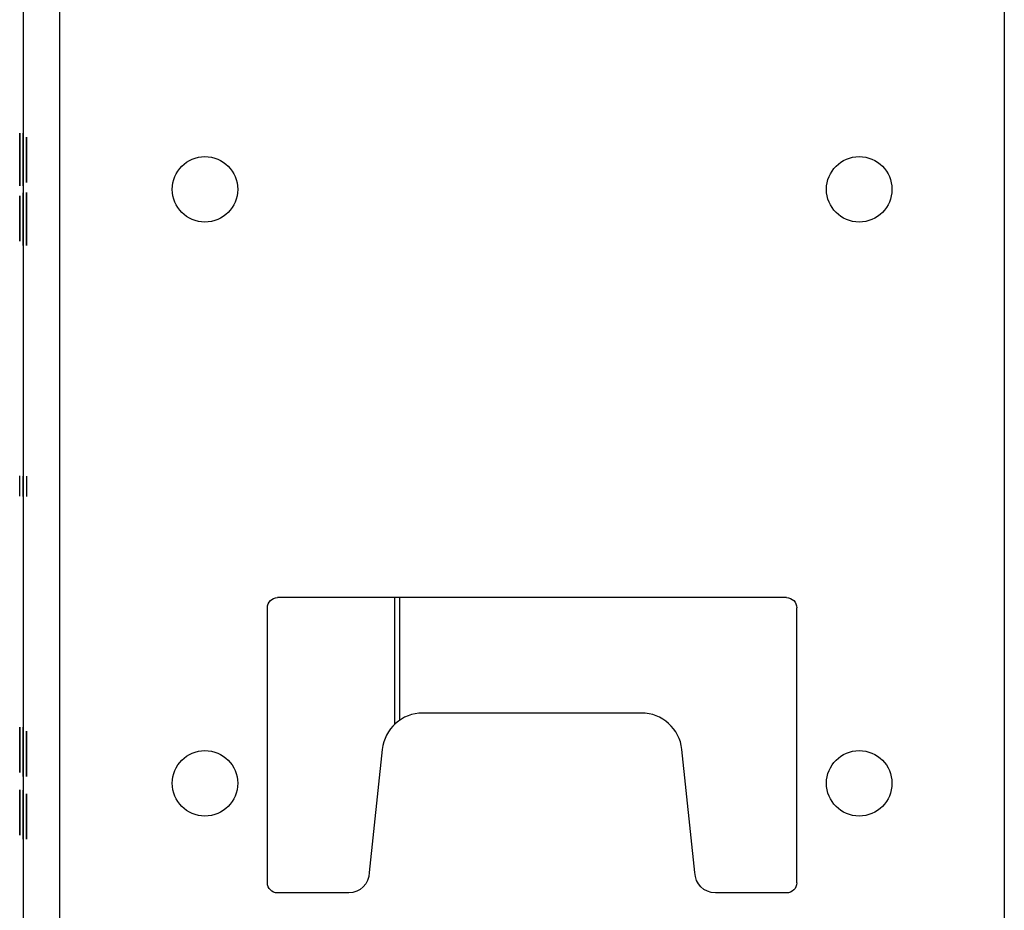
# Model space of a CAD drawing. Units: inches. Extents: x 0 to 76.1, y 0 to 8.5.
# Drawn here: x 3.7 to 3.8, y 2.5 to 2.6 of the extents above; entities that cross this region are included whole.
import ezdxf

# ---------------------------------------------------------------- set-up
doc = ezdxf.new("R2010")
doc.units = ezdxf.units.IN
doc.header["$MEASUREMENT"] = 0
doc.layers.add('1', color=7, linetype='CONTINUOUS', true_color=0xffffff)

msp = doc.modelspace()

# ---------------------------------------------------------------- linework, layer by layer
at = {"layer": '1', "color": 5, "linetype": 'CONTINUOUS'}
for p, q in [((3.672769, 2.071881), (3.672769, 6.403516)), ((3.825834, 6.403516), (3.825834, 2.071881)), ((3.666801, 6.271469), (3.666801, 2.203454)), ((3.790551, 2.533716), (3.708051, 2.533716)), ((3.706401, 2.487516), (3.706401, 2.532066)), ((3.792201, 2.487516), (3.792201, 2.532066)), ((3.767016, 2.515016), (3.731586, 2.515016)), ((3.725023, 2.509114), (3.722901, 2.489166)), ((3.775701, 2.489166), (3.773579, 2.509114)), ((3.719601, 2.485866), (3.708051, 2.485866)), ((3.790551, 2.485866), (3.779001, 2.485866))]:
    msp.add_line(p, q, dxfattribs=at)
at = {"layer": '1', "color": 3, "linetype": 'CONTINUOUS'}
for p, q in [((3.666251, 2.607332), (3.666251, 2.609004)), ((3.666251, 2.609004), (3.666251, 2.607332)), ((3.666801, 2.607305), (3.666801, 2.608976)), ((3.666801, 2.608976), (3.666801, 2.607305)), ((3.666251, 2.606094), (3.666251, 2.607332)), ((3.666251, 2.607332), (3.666251, 2.605816)), ((3.666251, 2.600458), (3.666251, 2.606094)), ((3.666801, 2.606067), (3.666801, 2.607305)), ((3.666801, 2.607305), (3.666801, 2.605789)), ((3.666801, 2.600431), (3.666801, 2.606067)), ((3.666251, 2.601946), (3.666251, 2.605816)), ((3.666251, 2.605816), (3.666251, 2.600458)), ((3.666251, 2.605816), (3.666251, 2.601946)), ((3.666801, 2.601919), (3.666801, 2.605789)), ((3.666801, 2.605789), (3.666801, 2.600431)), ((3.666801, 2.605789), (3.666801, 2.601919)), ((3.666801, 2.593973), (3.666801, 2.599331)), ((3.666801, 2.599331), (3.666801, 2.593695)), ((3.667351, 2.593987), (3.667351, 2.599345)), ((3.667351, 2.599345), (3.667351, 2.593709)), ((3.666801, 2.597843), (3.666801, 2.593973)), ((3.666801, 2.593973), (3.666801, 2.597843)), ((3.667351, 2.597857), (3.667351, 2.593987)), ((3.667351, 2.593987), (3.667351, 2.597857)), ((3.666801, 2.592457), (3.666801, 2.593973)), ((3.666801, 2.593695), (3.666801, 2.592457)), ((3.667351, 2.592471), (3.667351, 2.593987)), ((3.667351, 2.593709), (3.667351, 2.592471)), ((3.666801, 2.590786), (3.666801, 2.592457)), ((3.666801, 2.592457), (3.666801, 2.590786)), ((3.667351, 2.590799), (3.667351, 2.592471)), ((3.667351, 2.592471), (3.667351, 2.590799)), ((3.666251, 2.550133), (3.666251, 2.553433)), ((3.666251, 2.550133), (3.666251, 2.553433)), ((3.666801, 2.550106), (3.666801, 2.553406)), ((3.666801, 2.550106), (3.666801, 2.553406)), ((3.666801, 2.553406), (3.666801, 2.550106)), ((3.666801, 2.553406), (3.666801, 2.550106)), ((3.667351, 2.55342), (3.667351, 2.55012)), ((3.667351, 2.55342), (3.667351, 2.55012)), ((3.666251, 2.508098), (3.666251, 2.508252)), ((3.666801, 2.50807), (3.666801, 2.508225)), ((3.666251, 2.506895), (3.666251, 2.505517)), ((3.666251, 2.50538), (3.666251, 2.506758)), ((3.666801, 2.506868), (3.666801, 2.50549)), ((3.666801, 2.505353), (3.666801, 2.506731)), ((3.666801, 2.501909), (3.666801, 2.500531)), ((3.666801, 2.500394), (3.666801, 2.501772)), ((3.667351, 2.501923), (3.667351, 2.500545)), ((3.667351, 2.500408), (3.667351, 2.501786)), ((3.666801, 2.499191), (3.666801, 2.499037)), ((3.667351, 2.499205), (3.667351, 2.499051))]:
    msp.add_line(p, q, dxfattribs=at)
at = {"layer": '1', "color": 214, "linetype": 'CONTINUOUS'}
msp.add_line((3.727026, 2.513223), (3.727026, 2.533731), dxfattribs=at)
at = {"layer": '1', "color": 215, "linetype": 'CONTINUOUS'}
msp.add_line((3.727851, 2.513877), (3.727851, 2.533731), dxfattribs=at)
at = {"layer": '1', "color": 5, "linetype": 'CONTINUOUS'}
for centre in [(3.696281, 2.599881), (3.802321, 2.599881), (3.696281, 2.503631), (3.802321, 2.503631)]:
    msp.add_circle(centre, 0.0053075, dxfattribs=at)
at = {"layer": '1', "color": 5, "linetype": 'CONTINUOUS', "extrusion": (0, 0, -1)}
for centre, radius, start, end in [((-3.708051, 2.532066), 0.00165, 0, 90), ((-3.790551, 2.532066), 0.00165, 90, 180), ((-3.719601, 2.489166), 0.0033, 180, 270), ((-3.779001, 2.489166), 0.0033, 270, 0), ((-3.708051, 2.487516), 0.00165, 270, 0), ((-3.790551, 2.487516), 0.00165, 180, 270)]:
    msp.add_arc(centre, radius, start, end, dxfattribs=at)
at = {"layer": '1', "color": 5, "linetype": 'CONTINUOUS'}
for centre, start, end in [((3.731586, 2.508416), 90, 173.927544), ((3.767016, 2.508416), 6.072456, 90)]:
    msp.add_arc(centre, 0.0066, start, end, dxfattribs=at)
at = {"layer": '1', "color": 3, "linetype": 'CONTINUOUS'}
for points in [[(3.666801296296299, 2.607211036349088), (3.666801296296299, 2.607953842905776), (3.666801296296299, 2.608328393123879), (3.666801296296299, 2.608326892973879)], [(3.666801296296299, 2.608327893073879), (3.666801296296299, 2.608326892973879), (3.666801296296299, 2.60818999527929), (3.666801296296299, 2.60791519979011)], [(3.666801296296299, 2.60791519979011), (3.666801296296299, 2.60764040430093), (3.666801296296299, 2.607232504746681), (3.666801296296299, 2.606691501127358)], [(3.667351296296298, 2.607224786349089), (3.667351296296298, 2.607967592905776), (3.667351296296298, 2.60834214312388), (3.667351296296298, 2.60834064297388)], [(3.667351296296298, 2.60834164307388), (3.667351296296298, 2.60834064297388), (3.667351296296298, 2.60820374527929), (3.667351296296298, 2.607928949790111)], [(3.667351296296298, 2.607928949790111), (3.667351296296298, 2.607654154300932), (3.667351296296298, 2.607246254746681), (3.667351296296298, 2.606705251127359)], [(3.666801296296299, 2.604652003356107), (3.666801296296299, 2.605738304274269), (3.666801296296299, 2.606592746498436), (3.666801296296299, 2.607211036349088)], [(3.666801296296299, 2.606189140623703), (3.666801296296299, 2.606665739050248), (3.666801296296299, 2.606907185203281), (3.666801296296299, 2.606905685053281)], [(3.666801296296299, 2.606906685153281), (3.666801296296299, 2.606905685053281), (3.666801296296299, 2.60668720744784), (3.666801296296299, 2.606253545816479)], [(3.666801296296299, 2.606691501127358), (3.666801296296299, 2.606154791187556), (3.666801296296299, 2.605472096144126), (3.666801296296299, 2.604652003356107)], [(3.666801296296299, 2.606253545816479), (3.666801296296299, 2.605824177864636), (3.666801296296299, 2.605287467924834), (3.666801296296299, 2.604652003356107)], [(3.666801296296299, 2.60466917807418), (3.666801296296299, 2.605304642642907), (3.666801296296299, 2.605811296826081), (3.666801296296299, 2.606189140623703)], [(3.667351296296298, 2.604665753356108), (3.667351296296298, 2.605752054274269), (3.667351296296298, 2.606606496498436), (3.667351296296298, 2.607224786349089)], [(3.667351296296298, 2.606202890623704), (3.667351296296298, 2.606679489050249), (3.667351296296298, 2.606920935203282), (3.667351296296298, 2.606919435053281)], [(3.667351296296298, 2.606920435153282), (3.667351296296298, 2.606919435053281), (3.667351296296298, 2.606700957447841), (3.667351296296298, 2.60626729581648)], [(3.667351296296298, 2.606705251127359), (3.667351296296298, 2.606168541187557), (3.667351296296298, 2.605485846144127), (3.667351296296298, 2.604665753356108)], [(3.667351296296298, 2.60626729581648), (3.667351296296298, 2.605837927864637), (3.667351296296298, 2.605301217924834), (3.667351296296298, 2.604665753356108)], [(3.667351296296298, 2.604682928074181), (3.667351296296298, 2.605318392642908), (3.667351296296298, 2.605825046826082), (3.667351296296298, 2.606202890623704)], [(3.666801296296299, 2.603050460895734), (3.666801296296299, 2.603484122527095), (3.666801296296299, 2.604020832466898), (3.666801296296299, 2.60466917807418)], [(3.666801296296299, 2.602603918225817), (3.666801296296299, 2.603144921845138), (3.666801296296299, 2.603827616888569), (3.666801296296299, 2.604652003356107)], [(3.666801296296299, 2.604652003356107), (3.666801296296299, 2.60401653878738), (3.666801296296299, 2.603484122527095), (3.666801296296299, 2.603050460895734)], [(3.666801296296299, 2.604652003356107), (3.666801296296299, 2.604046594544008), (3.666801296296299, 2.603518471963242), (3.666801296296299, 2.603063341934289)], [(3.667351296296298, 2.603064210895735), (3.667351296296298, 2.603497872527096), (3.667351296296298, 2.604034582466899), (3.667351296296298, 2.604682928074181)], [(3.667351296296298, 2.602617668225818), (3.667351296296298, 2.603158671845139), (3.667351296296298, 2.603841366888569), (3.667351296296298, 2.604665753356108)], [(3.667351296296298, 2.604665753356108), (3.667351296296298, 2.604030288787381), (3.667351296296298, 2.603497872527096), (3.667351296296298, 2.603064210895735)], [(3.667351296296298, 2.604665753356108), (3.667351296296298, 2.604060344544009), (3.667351296296298, 2.603532221963243), (3.667351296296298, 2.60307709193429)], [(3.666801296296299, 2.603063341934289), (3.666801296296299, 2.602603918225817), (3.666801296296299, 2.602230368107715), (3.666801296296299, 2.601934104220943)], [(3.666801296296299, 2.603050460895734), (3.666801296296299, 2.602616799264372), (3.666801296296299, 2.602401115188451), (3.666801296296299, 2.602402615338451)], [(3.666801296296299, 2.602401615238451), (3.666801296296299, 2.602402615338451), (3.666801296296299, 2.602616799264372), (3.666801296296299, 2.603050460895734)], [(3.667351296296298, 2.60307709193429), (3.667351296296298, 2.602617668225818), (3.667351296296298, 2.602244118107715), (3.667351296296298, 2.601947854220944)], [(3.667351296296298, 2.603064210895735), (3.667351296296298, 2.602630549264373), (3.667351296296298, 2.602414865188452), (3.667351296296298, 2.602416365338452)], [(3.667351296296298, 2.602415365238452), (3.667351296296298, 2.602416365338452), (3.667351296296298, 2.602630549264373), (3.667351296296298, 2.603064210895735)], [(3.666801296296299, 2.601384513242585), (3.666801296296299, 2.601659308731763), (3.666801296296299, 2.602062914606496), (3.666801296296299, 2.602603918225817)], [(3.666801296296299, 2.601934104220943), (3.666801296296299, 2.601633546654654), (3.666801296296299, 2.601401687960658), (3.666801296296299, 2.60123423445944)], [(3.666801296296299, 2.600980407317853), (3.666801296296299, 2.600981407417853), (3.666801296296299, 2.601114011432924), (3.666801296296299, 2.601384513242585)], [(3.666801296296299, 2.60123423445944), (3.666801296296299, 2.601062487278702), (3.666801296296299, 2.600979907267853), (3.666801296296299, 2.600981407417853)], [(3.667351296296298, 2.601398263242586), (3.667351296296298, 2.601673058731764), (3.667351296296298, 2.602076664606497), (3.667351296296298, 2.602617668225818)], [(3.667351296296298, 2.601947854220944), (3.667351296296298, 2.601647296654654), (3.667351296296298, 2.601415437960659), (3.667351296296298, 2.601247984459441)], [(3.667351296296298, 2.600994157317854), (3.667351296296298, 2.600995157417854), (3.667351296296298, 2.601127761432925), (3.667351296296298, 2.601398263242586)], [(3.667351296296298, 2.601247984459441), (3.667351296296298, 2.601076237278703), (3.667351296296298, 2.600993657267854), (3.667351296296298, 2.600995157417854)], [(3.666251296296298, 2.598555080275732), (3.666251296296298, 2.59872682745647), (3.666251296296298, 2.59880940746732), (3.666251296296298, 2.598807907317319)], [(3.666251296296298, 2.59880890741732), (3.666251296296298, 2.598807907317319), (3.666251296296298, 2.598675303302249), (3.666251296296298, 2.598404801492587)], [(3.666251296296298, 2.597855210514229), (3.666251296296298, 2.598155768080519), (3.666251296296298, 2.598387626774514), (3.666251296296298, 2.598555080275732)], [(3.666251296296298, 2.598404801492587), (3.666251296296298, 2.598130006003409), (3.666251296296298, 2.597726400128676), (3.666251296296298, 2.597185396509355)], [(3.666801296296298, 2.598527580275732), (3.666801296296298, 2.598699327456469), (3.666801296296298, 2.598781907467319), (3.666801296296298, 2.598780407317319)], [(3.666801296296298, 2.598781407417319), (3.666801296296298, 2.598780407317319), (3.666801296296298, 2.598647803302248), (3.666801296296298, 2.598377301492587)], [(3.666801296296298, 2.597827710514228), (3.666801296296298, 2.598128268080518), (3.666801296296298, 2.598360126774514), (3.666801296296298, 2.598527580275732)], [(3.666801296296298, 2.598377301492587), (3.666801296296298, 2.598102506003408), (3.666801296296298, 2.597698900128676), (3.666801296296298, 2.597157896509354)], [(3.666251296296298, 2.596725972800883), (3.666251296296298, 2.597185396509355), (3.666251296296298, 2.597558946627458), (3.666251296296298, 2.597855210514229)], [(3.666251296296298, 2.596738853839438), (3.666251296296298, 2.5971725154708), (3.666251296296298, 2.597388199546721), (3.666251296296298, 2.597386699396721)], [(3.666251296296298, 2.597387699496721), (3.666251296296298, 2.597386699396721), (3.666251296296298, 2.5971725154708), (3.666251296296298, 2.596738853839438)], [(3.666251296296298, 2.597185396509355), (3.666251296296298, 2.596644392890034), (3.666251296296298, 2.595961697846604), (3.666251296296298, 2.595137311379065)], [(3.666251296296298, 2.596738853839438), (3.666251296296298, 2.596305192208077), (3.666251296296298, 2.595768482268274), (3.666251296296298, 2.595120136660992)], [(3.666251296296298, 2.595137311379065), (3.666251296296298, 2.595772775947792), (3.666251296296298, 2.596305192208077), (3.666251296296298, 2.596738853839438)], [(3.666251296296298, 2.595137311379065), (3.666251296296298, 2.595742720191164), (3.666251296296298, 2.59627084277193), (3.666251296296298, 2.596725972800883)], [(3.666801296296298, 2.596698472800883), (3.666801296296298, 2.597157896509354), (3.666801296296298, 2.597531446627457), (3.666801296296298, 2.597827710514228)], [(3.666801296296298, 2.596711353839438), (3.666801296296298, 2.597145015470799), (3.666801296296298, 2.597360699546721), (3.666801296296298, 2.597359199396721)], [(3.666801296296298, 2.597360199496721), (3.666801296296298, 2.597359199396721), (3.666801296296298, 2.597145015470799), (3.666801296296298, 2.596711353839438)], [(3.666801296296298, 2.597157896509354), (3.666801296296298, 2.596616892890033), (3.666801296296298, 2.595934197846603), (3.666801296296298, 2.595109811379065)], [(3.666801296296298, 2.596711353839438), (3.666801296296298, 2.596277692208077), (3.666801296296298, 2.595740982268274), (3.666801296296298, 2.595092636660992)], [(3.666801296296298, 2.595109811379065), (3.666801296296298, 2.595745275947792), (3.666801296296298, 2.596277692208077), (3.666801296296298, 2.596711353839438)], [(3.666801296296298, 2.595109811379065), (3.666801296296298, 2.595715220191164), (3.666801296296298, 2.59624334277193), (3.666801296296298, 2.596698472800883)], [(3.666251296296298, 2.593097813607814), (3.666251296296298, 2.593634523547617), (3.666251296296298, 2.594317218591047), (3.666251296296298, 2.595137311379065)], [(3.666251296296298, 2.593535768918693), (3.666251296296298, 2.593965136870536), (3.666251296296298, 2.594501846810339), (3.666251296296298, 2.595137311379065)], [(3.666251296296298, 2.595137311379065), (3.666251296296298, 2.594051010460904), (3.666251296296298, 2.593196568236737), (3.666251296296298, 2.592578278386084)], [(3.666251296296298, 2.595120136660992), (3.666251296296298, 2.594484672092265), (3.666251296296298, 2.593978017909091), (3.666251296296298, 2.59360017411147)], [(3.666801296296298, 2.593070313607813), (3.666801296296298, 2.593607023547616), (3.666801296296298, 2.594289718591046), (3.666801296296298, 2.595109811379065)], [(3.666801296296298, 2.593508268918693), (3.666801296296298, 2.593937636870535), (3.666801296296298, 2.594474346810339), (3.666801296296298, 2.595109811379065)], [(3.666801296296298, 2.595109811379065), (3.666801296296298, 2.594023510460904), (3.666801296296298, 2.593169068236736), (3.666801296296298, 2.592550778386084)], [(3.666801296296298, 2.595092636660992), (3.666801296296298, 2.594457172092264), (3.666801296296298, 2.59395051790909), (3.666801296296298, 2.593572674111469)], [(3.666251296296298, 2.59360017411147), (3.666251296296298, 2.593123575684924), (3.666251296296298, 2.592882129531892), (3.666251296296298, 2.592883629681892)], [(3.666251296296298, 2.592882629581892), (3.666251296296298, 2.592883629681892), (3.666251296296298, 2.593102107287332), (3.666251296296298, 2.593535768918693)], [(3.666801296296298, 2.593572674111469), (3.666801296296298, 2.593096075684924), (3.666801296296298, 2.592854629531891), (3.666801296296298, 2.592856129681892)], [(3.666801296296298, 2.592855129581892), (3.666801296296298, 2.592856129681892), (3.666801296296298, 2.593074607287332), (3.666801296296298, 2.593508268918693)], [(3.666251296296298, 2.591874114945062), (3.666251296296298, 2.592148910434242), (3.666251296296298, 2.592556809988491), (3.666251296296298, 2.593097813607814)], [(3.666251296296298, 2.592578278386084), (3.666251296296298, 2.591835471829397), (3.666251296296298, 2.591460921611293), (3.666251296296298, 2.591462421761293)], [(3.666251296296298, 2.591461421661293), (3.666251296296298, 2.591462421761293), (3.666251296296298, 2.591599319455883), (3.666251296296298, 2.591874114945062)], [(3.666801296296298, 2.591846614945061), (3.666801296296298, 2.592121410434241), (3.666801296296298, 2.592529309988491), (3.666801296296298, 2.593070313607813)], [(3.666801296296298, 2.592550778386084), (3.666801296296298, 2.591807971829396), (3.666801296296298, 2.591433421611293), (3.666801296296298, 2.591434921761293)], [(3.666801296296298, 2.591433921661293), (3.666801296296298, 2.591434921761293), (3.666801296296298, 2.591571819455882), (3.666801296296298, 2.591846614945061)], [(3.666251296296298, 2.512185547445256), (3.666251296296298, 2.512549360674828), (3.666251296296298, 2.512734407467435), (3.666251296296298, 2.512732907317435)], [(3.666251296296298, 2.512733907417435), (3.666251296296298, 2.512732907317435), (3.666251296296298, 2.512378154449147), (3.666251296296298, 2.511663368456929)], [(3.666251296296298, 2.511774652503623), (3.666251296296298, 2.512048582464711), (3.666251296296298, 2.512186547545256), (3.666251296296298, 2.512185047395256)], [(3.666251296296298, 2.512186047495256), (3.666251296296298, 2.512185047395256), (3.666251296296298, 2.512052862620354), (3.666251296296298, 2.51179177312619)], [(3.666251296296298, 2.510636131102844), (3.666251296296298, 2.511299555227357), (3.666251296296298, 2.511817454060042), (3.666251296296298, 2.512185547445256)], [(3.666801296296298, 2.512158047445256), (3.666801296296298, 2.512521860674828), (3.666801296296298, 2.512706907467435), (3.666801296296298, 2.512705407317434)], [(3.666801296296298, 2.512706407417435), (3.666801296296298, 2.512705407317434), (3.666801296296298, 2.512350654449147), (3.666801296296298, 2.511635868456929)], [(3.666801296296298, 2.511747152503622), (3.666801296296298, 2.51202108246471), (3.666801296296298, 2.512159047545256), (3.666801296296298, 2.512157547395256)], [(3.666801296296298, 2.512158547495256), (3.666801296296298, 2.512157547395256), (3.666801296296298, 2.512025362620354), (3.666801296296298, 2.51176427312619)], [(3.666801296296298, 2.510608631102843), (3.666801296296298, 2.511272055227357), (3.666801296296298, 2.511789954060041), (3.666801296296298, 2.512158047445256)], [(3.666801296296299, 2.510961036349088), (3.666801296296299, 2.511703842905775), (3.666801296296299, 2.512078393123879), (3.666801296296299, 2.512076892973879)], [(3.666801296296299, 2.512077893073879), (3.666801296296299, 2.512076892973879), (3.666801296296299, 2.51193999527929), (3.666801296296299, 2.51166519979011)], [(3.667351296296298, 2.510974786349089), (3.667351296296298, 2.511717592905776), (3.667351296296298, 2.51209214312388), (3.667351296296298, 2.51209064297388)], [(3.667351296296298, 2.51209164307388), (3.667351296296298, 2.51209064297388), (3.667351296296298, 2.511953745279291), (3.667351296296298, 2.511678949790111)], [(3.666251296296298, 2.51179177312619), (3.666251296296298, 2.511530683632026), (3.666251296296298, 2.511145469624245), (3.666251296296298, 2.510636131102844)], [(3.666251296296298, 2.510589049390782), (3.666251296296298, 2.511106948223467), (3.666251296296298, 2.511500722542533), (3.666251296296298, 2.511774652503623)], [(3.666251296296298, 2.511663368456929), (3.666251296296298, 2.510948582464712), (3.666251296296298, 2.510041189468602), (3.666251296296298, 2.508949749779886)], [(3.666251296296298, 2.510601889857708), (3.666251296296298, 2.511047026044478), (3.666251296296298, 2.511270594237864), (3.666251296296298, 2.511269094087864)], [(3.666251296296298, 2.511270094187864), (3.666251296296298, 2.511269094087864), (3.666251296296298, 2.511064146667046), (3.666251296296298, 2.510653251725412)], [(3.666251296296298, 2.510062590246813), (3.666251296296298, 2.510529127211793), (3.666251296296298, 2.510765535872105), (3.666251296296298, 2.510764035722105)], [(3.666251296296298, 2.510765035822105), (3.666251296296298, 2.510764035722105), (3.666251296296298, 2.510593329546424), (3.666251296296298, 2.510250917095062)], [(3.666251296296298, 2.510653251725412), (3.666251296296298, 2.510238076628136), (3.666251296296298, 2.509711617484166), (3.666251296296298, 2.509073874293505)], [(3.666251296296298, 2.50895831009117), (3.666251296296298, 2.509604613593116), (3.666251296296298, 2.510152473515295), (3.666251296296298, 2.510601889857708)], [(3.666251296296298, 2.508898387912182), (3.666251296296298, 2.509510450168992), (3.666251296296298, 2.510075430713739), (3.666251296296298, 2.510589049390782)], [(3.666251296296298, 2.510250917095062), (3.666251296296298, 2.5099085046437), (3.666251296296298, 2.509467648612572), (3.666251296296298, 2.508928349001676)], [(3.666801296296298, 2.51176427312619), (3.666801296296298, 2.511503183632026), (3.666801296296298, 2.511117969624244), (3.666801296296298, 2.510608631102843)], [(3.666801296296298, 2.510561549390781), (3.666801296296298, 2.511079448223466), (3.666801296296298, 2.511473222542532), (3.666801296296298, 2.511747152503622)], [(3.666801296296299, 2.51166519979011), (3.666801296296299, 2.511390404300931), (3.666801296296299, 2.510982504746681), (3.666801296296299, 2.510441501127358)], [(3.666801296296298, 2.511635868456929), (3.666801296296298, 2.510921082464711), (3.666801296296298, 2.510013689468602), (3.666801296296298, 2.508922249779886)], [(3.666801296296298, 2.510574389857707), (3.666801296296298, 2.511019526044477), (3.666801296296298, 2.511243094237863), (3.666801296296298, 2.511241594087863)], [(3.666801296296298, 2.511242594187863), (3.666801296296298, 2.511241594087863), (3.666801296296298, 2.511036646667046), (3.666801296296298, 2.510625751725411)], [(3.666801296296299, 2.508402003356107), (3.666801296296299, 2.509488304274268), (3.666801296296299, 2.510342746498436), (3.666801296296299, 2.510961036349088)], [(3.666801296296298, 2.510035090246812), (3.666801296296298, 2.510501627211793), (3.666801296296298, 2.510738035872104), (3.666801296296298, 2.510736535722104)], [(3.666801296296298, 2.510737535822104), (3.666801296296298, 2.510736535722104), (3.666801296296298, 2.510565829546423), (3.666801296296298, 2.510223417095061)], [(3.666801296296299, 2.509939140623703), (3.666801296296299, 2.510415739050248), (3.666801296296299, 2.51065718520328), (3.666801296296299, 2.51065568505328)], [(3.666801296296299, 2.51065668515328), (3.666801296296299, 2.51065568505328), (3.666801296296299, 2.51043720744784), (3.666801296296299, 2.510003545816479)], [(3.666801296296298, 2.510625751725411), (3.666801296296298, 2.510210576628135), (3.666801296296298, 2.509684117484166), (3.666801296296298, 2.509046374293504)], [(3.666801296296298, 2.50893081009117), (3.666801296296298, 2.509577113593116), (3.666801296296298, 2.510124973515294), (3.666801296296298, 2.510574389857707)], [(3.666801296296298, 2.508870887912182), (3.666801296296298, 2.509482950168991), (3.666801296296298, 2.510047930713738), (3.666801296296298, 2.510561549390781)], [(3.666801296296299, 2.510441501127358), (3.666801296296299, 2.509904791187556), (3.666801296296299, 2.509222096144126), (3.666801296296299, 2.508402003356107)], [(3.667351296296298, 2.511678949790111), (3.667351296296298, 2.511404154300932), (3.667351296296298, 2.510996254746682), (3.667351296296298, 2.510455251127359)], [(3.667351296296298, 2.508415753356108), (3.667351296296298, 2.509502054274269), (3.667351296296298, 2.510356496498436), (3.667351296296298, 2.510974786349089)], [(3.667351296296298, 2.509952890623704), (3.667351296296298, 2.510429489050249), (3.667351296296298, 2.510670935203281), (3.667351296296298, 2.510669435053281)], [(3.667351296296298, 2.510670435153281), (3.667351296296298, 2.510669435053281), (3.667351296296298, 2.510450957447841), (3.667351296296298, 2.51001729581648)], [(3.667351296296298, 2.510455251127359), (3.667351296296298, 2.509918541187557), (3.667351296296298, 2.509235846144127), (3.667351296296298, 2.508415753356108)], [(3.666251296296298, 2.508474652503622), (3.666251296296298, 2.509061033826579), (3.666251296296298, 2.50959177312619), (3.666251296296298, 2.510062590246813)], [(3.666251296296298, 2.509073874293505), (3.666251296296298, 2.508812784799342), (3.666251296296298, 2.508487492970548), (3.666251296296298, 2.508097998807124)], [(3.666251296296298, 2.507567259507513), (3.666251296296298, 2.507948193359653), (3.666251296296298, 2.508410450168992), (3.666251296296298, 2.50895831009117)], [(3.666251296296298, 2.508949749779886), (3.666251296296298, 2.507965313982221), (3.666251296296298, 2.507147804254595), (3.666251296296298, 2.506492940441365)], [(3.666251296296298, 2.508928349001676), (3.666251296296298, 2.508389049390781), (3.666251296296298, 2.507943913204012), (3.666251296296298, 2.507584380130081)], [(3.666251296296298, 2.506668426822688), (3.666251296296298, 2.50726336845693), (3.666251296296298, 2.508008115538642), (3.666251296296298, 2.508898387912182)], [(3.666801296296298, 2.510223417095061), (3.666801296296298, 2.5098810046437), (3.666801296296298, 2.509440148612571), (3.666801296296298, 2.508900849001676)], [(3.666801296296298, 2.508447152503622), (3.666801296296298, 2.509033533826579), (3.666801296296298, 2.509564273126189), (3.666801296296298, 2.510035090246812)], [(3.666801296296299, 2.510003545816479), (3.666801296296299, 2.509574177864637), (3.666801296296299, 2.509037467924833), (3.666801296296299, 2.508402003356107)], [(3.666801296296299, 2.50841917807418), (3.666801296296299, 2.509054642642908), (3.666801296296299, 2.509561296826082), (3.666801296296299, 2.509939140623703)], [(3.666801296296298, 2.509046374293504), (3.666801296296298, 2.508785284799342), (3.666801296296298, 2.508459992970548), (3.666801296296298, 2.508070498807124)], [(3.666801296296298, 2.507539759507512), (3.666801296296298, 2.507920693359653), (3.666801296296298, 2.508382950168992), (3.666801296296298, 2.50893081009117)], [(3.666801296296298, 2.508922249779886), (3.666801296296298, 2.507937813982221), (3.666801296296298, 2.507120304254594), (3.666801296296298, 2.506465440441365)], [(3.666801296296298, 2.508900849001676), (3.666801296296298, 2.508361549390781), (3.666801296296298, 2.507916413204011), (3.666801296296298, 2.50755688013008)], [(3.666801296296298, 2.506640926822688), (3.666801296296298, 2.507235868456929), (3.666801296296298, 2.507980615538641), (3.666801296296298, 2.508870887912182)], [(3.667351296296298, 2.51001729581648), (3.667351296296298, 2.509587927864637), (3.667351296296298, 2.509051217924834), (3.667351296296298, 2.508415753356108)], [(3.667351296296298, 2.508432928074181), (3.667351296296298, 2.509068392642908), (3.667351296296298, 2.509575046826082), (3.667351296296298, 2.509952890623704)], [(3.666251296296298, 2.508252084410237), (3.666251296296298, 2.508346247834361), (3.666251296296298, 2.508419010480276), (3.666251296296298, 2.508474652503622)], [(3.666251296296298, 2.507584380130081), (3.666251296296298, 2.507229127211793), (3.666251296296298, 2.506997998807124), (3.666251296296298, 2.506895275071715)], [(3.666251296296298, 2.506758310091171), (3.666251296296298, 2.506916675849926), (3.666251296296298, 2.507186325655373), (3.666251296296298, 2.507567259507513)], [(3.666801296296298, 2.508224584410236), (3.666801296296298, 2.508318747834361), (3.666801296296298, 2.508391510480275), (3.666801296296298, 2.508447152503622)], [(3.666801296296299, 2.506800460895734), (3.666801296296299, 2.507234122527095), (3.666801296296299, 2.507770832466898), (3.666801296296299, 2.50841917807418)], [(3.666801296296299, 2.508402003356107), (3.666801296296299, 2.50776653878738), (3.666801296296299, 2.507234122527095), (3.666801296296299, 2.506800460895734)], [(3.666801296296299, 2.506353918225817), (3.666801296296299, 2.506894921845139), (3.666801296296299, 2.507577616888569), (3.666801296296299, 2.508402003356107)], [(3.666801296296299, 2.508402003356107), (3.666801296296299, 2.507796594544008), (3.666801296296299, 2.507268471963242), (3.666801296296299, 2.506813341934289)], [(3.666801296296298, 2.50755688013008), (3.666801296296298, 2.507201627211793), (3.666801296296298, 2.506970498807124), (3.666801296296298, 2.506867775071715)], [(3.666801296296298, 2.50673081009117), (3.666801296296298, 2.506889175849925), (3.666801296296298, 2.507158825655372), (3.666801296296298, 2.507539759507512)], [(3.667351296296298, 2.506814210895735), (3.667351296296298, 2.507247872527096), (3.667351296296298, 2.507784582466899), (3.667351296296298, 2.508432928074181)], [(3.667351296296298, 2.508415753356108), (3.667351296296298, 2.507780288787381), (3.667351296296298, 2.507247872527096), (3.667351296296298, 2.506814210895735)], [(3.667351296296298, 2.506367668225818), (3.667351296296298, 2.50690867184514), (3.667351296296298, 2.50759136688857), (3.667351296296298, 2.508415753356108)], [(3.667351296296298, 2.508415753356108), (3.667351296296298, 2.507810344544009), (3.667351296296298, 2.507282221963243), (3.667351296296298, 2.50682709193429)], [(3.666251296296298, 2.505517064954984), (3.666251296296298, 2.505688271180665), (3.666251296296298, 2.506069205032805), (3.666251296296298, 2.506668426822688)], [(3.666251296296298, 2.506492940441365), (3.666251296296298, 2.505842356783778), (3.666251296296298, 2.505469983242921), (3.666251296296298, 2.50538009997444)], [(3.666801296296299, 2.506813341934289), (3.666801296296299, 2.506353918225817), (3.666801296296299, 2.505980368107715), (3.666801296296299, 2.505684104220943)], [(3.666801296296299, 2.506800460895734), (3.666801296296299, 2.506366799264373), (3.666801296296299, 2.506151115188451), (3.666801296296299, 2.506152615338451)], [(3.666801296296299, 2.506151615238451), (3.666801296296299, 2.506152615338451), (3.666801296296299, 2.506366799264373), (3.666801296296299, 2.506800460895734)], [(3.666801296296298, 2.505489564954984), (3.666801296296298, 2.505660771180664), (3.666801296296298, 2.506041705032805), (3.666801296296298, 2.506640926822688)], [(3.666801296296298, 2.506465440441365), (3.666801296296298, 2.505814856783777), (3.666801296296298, 2.505442483242921), (3.666801296296298, 2.505352599974439)], [(3.666801296296299, 2.505134513242585), (3.666801296296299, 2.505409308731764), (3.666801296296299, 2.505812914606496), (3.666801296296299, 2.506353918225817)], [(3.666801296296299, 2.505684104220943), (3.666801296296299, 2.505383546654653), (3.666801296296299, 2.505151687960658), (3.666801296296299, 2.50498423445944)], [(3.667351296296298, 2.50682709193429), (3.667351296296298, 2.506367668225818), (3.667351296296298, 2.505994118107715), (3.667351296296298, 2.505697854220944)], [(3.667351296296298, 2.506814210895735), (3.667351296296298, 2.506380549264374), (3.667351296296298, 2.506164865188452), (3.667351296296298, 2.506166365338452)], [(3.667351296296298, 2.506165365238452), (3.667351296296298, 2.506166365338452), (3.667351296296298, 2.506380549264374), (3.667351296296298, 2.506814210895735)], [(3.667351296296298, 2.505148263242586), (3.667351296296298, 2.505423058731765), (3.667351296296298, 2.505826664606497), (3.667351296296298, 2.506367668225818)], [(3.667351296296298, 2.505697854220944), (3.667351296296298, 2.505397296654654), (3.667351296296298, 2.505165437960659), (3.667351296296298, 2.504997984459441)], [(3.666801296296299, 2.504730407317853), (3.666801296296299, 2.504731407417853), (3.666801296296299, 2.504864011432923), (3.666801296296299, 2.505134513242585)], [(3.666801296296299, 2.50498423445944), (3.666801296296299, 2.504812487278703), (3.666801296296299, 2.504729907267853), (3.666801296296299, 2.504731407417853)], [(3.667351296296298, 2.504744157317854), (3.667351296296298, 2.504745157417854), (3.667351296296298, 2.504877761432924), (3.667351296296298, 2.505148263242586)], [(3.667351296296298, 2.504997984459441), (3.667351296296298, 2.504826237278703), (3.667351296296298, 2.504743657267854), (3.667351296296298, 2.504745157417854)], [(3.666251296296298, 2.502305080275733), (3.666251296296298, 2.50247682745647), (3.666251296296298, 2.502559407467319), (3.666251296296298, 2.502557907317319)], [(3.666251296296298, 2.502558907417319), (3.666251296296298, 2.502557907317319), (3.666251296296298, 2.502425303302249), (3.666251296296298, 2.502154801492587)], [(3.666251296296298, 2.501605210514229), (3.666251296296298, 2.501905768080519), (3.666251296296298, 2.502137626774514), (3.666251296296298, 2.502305080275733)], [(3.666801296296298, 2.502277580275732), (3.666801296296298, 2.502449327456469), (3.666801296296298, 2.502531907467318), (3.666801296296298, 2.502530407317318)], [(3.666801296296298, 2.502531407417318), (3.666801296296298, 2.502530407317318), (3.666801296296298, 2.502397803302248), (3.666801296296298, 2.502127301492587)], [(3.666801296296298, 2.501577710514229), (3.666801296296298, 2.501878268080518), (3.666801296296298, 2.502110126774514), (3.666801296296298, 2.502277580275732)], [(3.666251296296298, 2.502154801492587), (3.666251296296298, 2.501880006003409), (3.666251296296298, 2.501476400128676), (3.666251296296298, 2.500935396509355)], [(3.666251296296298, 2.500475972800883), (3.666251296296298, 2.500935396509355), (3.666251296296298, 2.501308946627458), (3.666251296296298, 2.501605210514229)], [(3.666251296296298, 2.500488853839438), (3.666251296296298, 2.5009225154708), (3.666251296296298, 2.501138199546721), (3.666251296296298, 2.501136699396721)], [(3.666251296296298, 2.501137699496721), (3.666251296296298, 2.501136699396721), (3.666251296296298, 2.5009225154708), (3.666251296296298, 2.500488853839438)], [(3.666251296296298, 2.500935396509355), (3.666251296296298, 2.500394392890034), (3.666251296296298, 2.499711697846604), (3.666251296296298, 2.498887311379066)], [(3.666801296296298, 2.502127301492587), (3.666801296296298, 2.501852506003408), (3.666801296296298, 2.501448900128675), (3.666801296296298, 2.500907896509355)], [(3.666801296296299, 2.500796374293807), (3.666801296296299, 2.501446957951394), (3.666801296296299, 2.501819331492251), (3.666801296296299, 2.501909214760733)], [(3.666801296296299, 2.501772249780188), (3.666801296296299, 2.501601043554508), (3.666801296296299, 2.501220109702367), (3.666801296296299, 2.500620887912484)], [(3.666801296296298, 2.500448472800882), (3.666801296296298, 2.500907896509355), (3.666801296296298, 2.501281446627457), (3.666801296296298, 2.501577710514229)], [(3.666801296296298, 2.500461353839438), (3.666801296296298, 2.5008950154708), (3.666801296296298, 2.501110699546721), (3.666801296296298, 2.50110919939672)], [(3.666801296296298, 2.501110199496721), (3.666801296296298, 2.50110919939672), (3.666801296296298, 2.5008950154708), (3.666801296296298, 2.500461353839438)], [(3.666801296296298, 2.500907896509355), (3.666801296296298, 2.500366892890034), (3.666801296296298, 2.499684197846603), (3.666801296296298, 2.498859811379065)], [(3.666801296296299, 2.498339564955286), (3.666801296296299, 2.499324000752951), (3.666801296296299, 2.500141510480577), (3.666801296296299, 2.500796374293807)], [(3.667351296296298, 2.500810124293808), (3.667351296296298, 2.501460707951395), (3.667351296296298, 2.501833081492252), (3.667351296296298, 2.501922964760734)], [(3.667351296296298, 2.501785999780189), (3.667351296296298, 2.501614793554508), (3.667351296296298, 2.501233859702368), (3.667351296296298, 2.500634637912485)], [(3.667351296296298, 2.498353314955287), (3.667351296296298, 2.499337750752952), (3.667351296296298, 2.500155260480578), (3.667351296296298, 2.500810124293808)], [(3.666251296296298, 2.500488853839438), (3.666251296296298, 2.500055192208078), (3.666251296296298, 2.499518482268274), (3.666251296296298, 2.498870136660992)], [(3.666251296296298, 2.498887311379066), (3.666251296296298, 2.499522775947792), (3.666251296296298, 2.500055192208078), (3.666251296296298, 2.500488853839438)], [(3.666251296296298, 2.498887311379066), (3.666251296296298, 2.499492720191164), (3.666251296296298, 2.50002084277193), (3.666251296296298, 2.500475972800883)], [(3.666801296296299, 2.500620887912484), (3.666801296296299, 2.500025946278242), (3.666801296296299, 2.49928119919653), (3.666801296296299, 2.49839092682299)], [(3.666801296296299, 2.500531004644001), (3.666801296296299, 2.500372638885247), (3.666801296296299, 2.500102989079799), (3.666801296296299, 2.499722055227659)], [(3.666801296296298, 2.500461353839438), (3.666801296296298, 2.500027692208077), (3.666801296296298, 2.499490982268274), (3.666801296296298, 2.498842636660991)], [(3.666801296296298, 2.498859811379065), (3.666801296296298, 2.499495275947792), (3.666801296296298, 2.500027692208077), (3.666801296296298, 2.500461353839438)], [(3.666801296296298, 2.498859811379065), (3.666801296296298, 2.499465220191164), (3.666801296296298, 2.49999334277193), (3.666801296296298, 2.500448472800882)], [(3.666801296296299, 2.499704934605091), (3.666801296296299, 2.500060187523379), (3.666801296296299, 2.500291315928048), (3.666801296296299, 2.500394039663457)], [(3.666801296296299, 2.499722055227659), (3.666801296296299, 2.499341121375519), (3.666801296296299, 2.49887886456618), (3.666801296296299, 2.498331004644002)], [(3.666801296296299, 2.498360965733496), (3.666801296296299, 2.498900265344391), (3.666801296296299, 2.499345401531161), (3.666801296296299, 2.499704934605091)], [(3.666801296296299, 2.498215440441667), (3.666801296296299, 2.49847652993583), (3.666801296296299, 2.498801821764624), (3.666801296296299, 2.499191315928049)], [(3.667351296296298, 2.500634637912485), (3.667351296296298, 2.500039696278243), (3.667351296296298, 2.499294949196531), (3.667351296296298, 2.498404676822991)], [(3.667351296296298, 2.500544754644002), (3.667351296296298, 2.500386388885247), (3.667351296296298, 2.5001167390798), (3.667351296296298, 2.49973580522766)], [(3.667351296296298, 2.499718684605092), (3.667351296296298, 2.50007393752338), (3.667351296296298, 2.500305065928049), (3.667351296296298, 2.500407789663458)], [(3.667351296296298, 2.49973580522766), (3.667351296296298, 2.49935487137552), (3.667351296296298, 2.498892614566181), (3.667351296296298, 2.498344754644003)], [(3.667351296296298, 2.498374715733497), (3.667351296296298, 2.498914015344392), (3.667351296296298, 2.499359151531162), (3.667351296296298, 2.499718684605092)], [(3.667351296296298, 2.498229190441668), (3.667351296296298, 2.498490279935831), (3.667351296296298, 2.498815571764625), (3.667351296296298, 2.49920506592805)], [(3.666251296296298, 2.496847813607814), (3.666251296296298, 2.497384523547616), (3.666251296296298, 2.498067218591046), (3.666251296296298, 2.498887311379066)], [(3.666251296296298, 2.497285768918693), (3.666251296296298, 2.497715136870536), (3.666251296296298, 2.498251846810339), (3.666251296296298, 2.498887311379066)], [(3.666251296296298, 2.498887311379066), (3.666251296296298, 2.497801010460904), (3.666251296296298, 2.496946568236737), (3.666251296296298, 2.496328278386084)], [(3.666251296296298, 2.498870136660992), (3.666251296296298, 2.498234672092265), (3.666251296296298, 2.497728017909091), (3.666251296296298, 2.497350174111469)], [(3.666801296296299, 2.499037230324936), (3.666801296296299, 2.498943066900811), (3.666801296296299, 2.498870304254897), (3.666801296296299, 2.49881466223155)], [(3.666801296296298, 2.496820313607814), (3.666801296296298, 2.497357023547616), (3.666801296296298, 2.498039718591046), (3.666801296296298, 2.498859811379065)], [(3.666801296296298, 2.497258268918693), (3.666801296296298, 2.497687636870535), (3.666801296296298, 2.498224346810338), (3.666801296296298, 2.498859811379065)], [(3.666801296296298, 2.498859811379065), (3.666801296296298, 2.497773510460903), (3.666801296296298, 2.496919068236736), (3.666801296296298, 2.496300778386084)], [(3.666801296296298, 2.498842636660991), (3.666801296296298, 2.498207172092265), (3.666801296296298, 2.497700517909091), (3.666801296296298, 2.497322674111468)], [(3.666801296296299, 2.49881466223155), (3.666801296296299, 2.498228280908593), (3.666801296296299, 2.497697541608982), (3.666801296296299, 2.497226724488359)], [(3.666801296296299, 2.49839092682299), (3.666801296296299, 2.497778864566181), (3.666801296296299, 2.497213884021433), (3.666801296296299, 2.496700265344391)], [(3.666801296296299, 2.49703839764011), (3.666801296296299, 2.497380810091473), (3.666801296296299, 2.497821666122601), (3.666801296296299, 2.498360965733496)], [(3.666801296296299, 2.495625946278243), (3.666801296296299, 2.496340732270461), (3.666801296296299, 2.49724812526657), (3.666801296296299, 2.498339564955286)], [(3.666801296296299, 2.498331004644002), (3.666801296296299, 2.497684701142056), (3.666801296296299, 2.497136841219877), (3.666801296296299, 2.496687424877464)], [(3.666801296296299, 2.496636063009761), (3.666801296296299, 2.497051238107036), (3.666801296296299, 2.497577697251006), (3.666801296296299, 2.498215440441667)], [(3.667351296296298, 2.499050980324936), (3.667351296296298, 2.498956816900812), (3.667351296296298, 2.498884054254897), (3.667351296296298, 2.498828412231551)], [(3.667351296296298, 2.498828412231551), (3.667351296296298, 2.498242030908594), (3.667351296296298, 2.497711291608983), (3.667351296296298, 2.49724047448836)], [(3.667351296296298, 2.498404676822991), (3.667351296296298, 2.497792614566182), (3.667351296296298, 2.497227634021434), (3.667351296296298, 2.496714015344391)], [(3.667351296296298, 2.497052147640111), (3.667351296296298, 2.497394560091474), (3.667351296296298, 2.497835416122602), (3.667351296296298, 2.498374715733497)], [(3.667351296296298, 2.495639696278244), (3.667351296296298, 2.496354482270462), (3.667351296296298, 2.497261875266571), (3.667351296296298, 2.498353314955287)], [(3.667351296296298, 2.498344754644003), (3.667351296296298, 2.497698451142057), (3.667351296296298, 2.497150591219878), (3.667351296296298, 2.496701174877466)], [(3.667351296296298, 2.496649813009761), (3.667351296296298, 2.497064988107037), (3.667351296296298, 2.497591447251007), (3.667351296296298, 2.498229190441668)], [(3.666251296296298, 2.497350174111469), (3.666251296296298, 2.496873575684925), (3.666251296296298, 2.496632129531892), (3.666251296296298, 2.496633629681892)], [(3.666251296296298, 2.496632629581892), (3.666251296296298, 2.496633629681892), (3.666251296296298, 2.496852107287332), (3.666251296296298, 2.497285768918693)], [(3.666251296296298, 2.495624114945062), (3.666251296296298, 2.495898910434241), (3.666251296296298, 2.496306809988492), (3.666251296296298, 2.496847813607814)], [(3.666251296296298, 2.496328278386084), (3.666251296296298, 2.495585471829397), (3.666251296296298, 2.495210921611293), (3.666251296296298, 2.495212421761293)], [(3.666801296296298, 2.497322674111468), (3.666801296296298, 2.496846075684924), (3.666801296296298, 2.496604629531891), (3.666801296296298, 2.496606129681891)], [(3.666801296296298, 2.496605129581891), (3.666801296296298, 2.496606129681891), (3.666801296296298, 2.496824607287332), (3.666801296296298, 2.497258268918693)], [(3.666801296296299, 2.497226724488359), (3.666801296296299, 2.496760187523379), (3.666801296296299, 2.496523778863068), (3.666801296296299, 2.496525279013068)], [(3.666801296296299, 2.496524278913068), (3.666801296296299, 2.496525279013068), (3.666801296296299, 2.496695985188749), (3.666801296296299, 2.49703839764011)], [(3.666801296296298, 2.495596614945062), (3.666801296296298, 2.495871410434241), (3.666801296296298, 2.496279309988491), (3.666801296296298, 2.496820313607814)], [(3.666801296296299, 2.496700265344391), (3.666801296296299, 2.496182366511706), (3.666801296296299, 2.49578859219264), (3.666801296296299, 2.49551466223155)], [(3.666801296296299, 2.496687424877464), (3.666801296296299, 2.496242288690694), (3.666801296296299, 2.496018720497309), (3.666801296296299, 2.496020220647309)], [(3.666801296296299, 2.495497541608982), (3.666801296296299, 2.495758631103146), (3.666801296296299, 2.496143845110927), (3.666801296296299, 2.496653183632328)], [(3.666801296296299, 2.496653183632328), (3.666801296296299, 2.495989759507815), (3.666801296296299, 2.49547186067513), (3.666801296296299, 2.495103767289916)], [(3.666801296296299, 2.496019220547309), (3.666801296296299, 2.496020220647309), (3.666801296296299, 2.496225168068126), (3.666801296296299, 2.496636063009761)], [(3.666801296296298, 2.496300778386084), (3.666801296296298, 2.495557971829396), (3.666801296296298, 2.495183421611292), (3.666801296296298, 2.495184921761293)], [(3.667351296296298, 2.49724047448836), (3.667351296296298, 2.49677393752338), (3.667351296296298, 2.496537528863068), (3.667351296296298, 2.496539029013069)], [(3.667351296296298, 2.496538028913069), (3.667351296296298, 2.496539029013069), (3.667351296296298, 2.49670973518875), (3.667351296296298, 2.497052147640111)], [(3.667351296296298, 2.496714015344391), (3.667351296296298, 2.496196116511707), (3.667351296296298, 2.495802342192641), (3.667351296296298, 2.495528412231551)], [(3.667351296296298, 2.496701174877466), (3.667351296296298, 2.496256038690695), (3.667351296296298, 2.49603247049731), (3.667351296296298, 2.49603397064731)], [(3.667351296296298, 2.495511291608983), (3.667351296296298, 2.495772381103147), (3.667351296296298, 2.496157595110928), (3.667351296296298, 2.496666933632329)], [(3.667351296296298, 2.496666933632329), (3.667351296296298, 2.496003509507816), (3.667351296296298, 2.495485610675131), (3.667351296296298, 2.495117517289917)], [(3.667351296296298, 2.49603297054731), (3.667351296296298, 2.49603397064731), (3.667351296296298, 2.496238918068127), (3.667351296296298, 2.496649813009761)], [(3.666251296296298, 2.495211421661293), (3.666251296296298, 2.495212421761293), (3.666251296296298, 2.495349319455883), (3.666251296296298, 2.495624114945062)], [(3.666801296296299, 2.494555407317737), (3.666801296296299, 2.494556407417738), (3.666801296296299, 2.494911160286025), (3.666801296296299, 2.495625946278243)], [(3.666801296296298, 2.495183921661293), (3.666801296296298, 2.495184921761293), (3.666801296296298, 2.495321819455882), (3.666801296296298, 2.495596614945062)], [(3.666801296296299, 2.49551466223155), (3.666801296296299, 2.495240732270461), (3.666801296296299, 2.495102767189916), (3.666801296296299, 2.495104267339916)], [(3.666801296296299, 2.495103267239916), (3.666801296296299, 2.495104267339916), (3.666801296296299, 2.495236452114819), (3.666801296296299, 2.495497541608982)], [(3.666801296296299, 2.495103767289916), (3.666801296296299, 2.494739954060345), (3.666801296296299, 2.494554907267737), (3.666801296296299, 2.494556407417738)], [(3.667351296296298, 2.494569157317738), (3.667351296296298, 2.494570157417738), (3.667351296296298, 2.494924910286026), (3.667351296296298, 2.495639696278244)], [(3.667351296296298, 2.495528412231551), (3.667351296296298, 2.495254482270462), (3.667351296296298, 2.495116517189917), (3.667351296296298, 2.495118017339917)], [(3.667351296296298, 2.495117017239917), (3.667351296296298, 2.495118017339917), (3.667351296296298, 2.49525020211482), (3.667351296296298, 2.495511291608983)], [(3.667351296296298, 2.495117517289917), (3.667351296296298, 2.494753704060345), (3.667351296296298, 2.494568657267738), (3.667351296296298, 2.494570157417738)]]:
    msp.add_open_spline(points, degree=3, dxfattribs=at)

doc.saveas('drawing.dxf')
